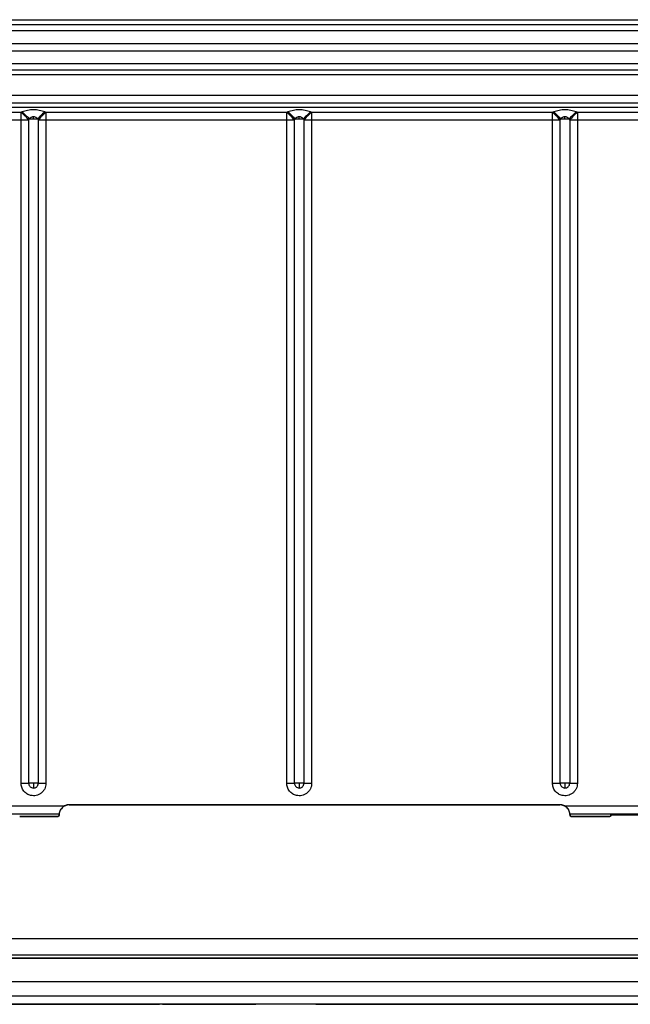
# Model space of a CAD drawing. Units: inches. Extents: x 6.5 to 93.8, y 7.5 to 56.9.
# Drawn here: x 49 to 51.4, y 34.5 to 38.3 of the extents above; entities that cross this region are included whole.
import ezdxf

# ---------------------------------------------------------------- set-up
doc = ezdxf.new("R2010")
doc.units = ezdxf.units.IN
doc.header["$MEASUREMENT"] = 0

msp = doc.modelspace()

# ---------------------------------------------------------------- linework, layer by layer
at = {"color": 7, "linetype": 'Continuous', "lineweight": 25}
for p, q in [((40.2104, 38.3193), (60.0529, 38.3193)), ((60.0529, 38.2989), (40.2104, 38.2989)), ((60.0529, 38.2764), (40.2104, 38.2764)), ((40.2104, 38.228), (60.0529, 38.228)), ((60.0529, 38.1978), (40.2104, 38.1978)), ((60.0529, 38.1493), (40.2104, 38.1493)), ((40.2104, 38.1268), (60.0529, 38.1268)), ((60.0529, 38.1064), (40.2104, 38.1064)), ((40.6238, 38.0285), (59.7182, 38.0285)), ((40.6238, 37.9989), (59.7182, 37.9989)), ((59.7182, 37.9806), (40.6238, 37.9806)), ((49.0207, 37.9623), (48.0929, 37.9623)), ((49.0207, 37.9326), (49.0207, 37.9623)), ((49.1166, 37.9623), (49.1166, 37.9326)), ((50.0443, 37.9623), (49.1166, 37.9623)), ((50.0443, 37.9326), (50.0443, 37.9623)), ((50.1402, 37.9623), (50.1402, 37.9326)), ((51.068, 37.9623), (50.1402, 37.9623)), ((51.068, 37.9326), (51.068, 37.9623)), ((51.1638, 37.9623), (51.1638, 37.9326)), ((52.0916, 37.9623), (51.1638, 37.9623)), ((49.0207, 37.9326), (48.0929, 37.9326)), ((49.0503, 37.9326), (49.0207, 37.9326)), ((49.0207, 35.3782), (49.0207, 37.9326)), ((49.0503, 35.3782), (49.0503, 37.9326)), ((49.0521, 37.9373), (49.0686, 37.9373)), ((49.0686, 37.9373), (49.0686, 37.9455)), ((49.0686, 37.9373), (49.0852, 37.9373)), ((49.1166, 37.9326), (49.0869, 37.9326)), ((49.0869, 37.9326), (49.0869, 35.3782)), ((49.1166, 37.9326), (49.1166, 35.3782)), ((50.0443, 37.9326), (49.1166, 37.9326)), ((50.074, 37.9326), (50.0443, 37.9326)), ((50.0443, 35.3782), (50.0443, 37.9326)), ((50.074, 35.3782), (50.074, 37.9326)), ((50.0757, 37.9373), (50.0923, 37.9373)), ((50.0923, 37.9373), (50.0923, 37.9455)), ((50.0923, 37.9373), (50.1088, 37.9373)), ((50.1402, 37.9326), (50.1106, 37.9326)), ((50.1106, 37.9326), (50.1106, 35.3782)), ((50.1402, 37.9326), (50.1402, 35.3782)), ((51.068, 37.9326), (50.1402, 37.9326)), ((51.0976, 37.9326), (51.068, 37.9326)), ((51.068, 35.3782), (51.068, 37.9326)), ((51.0976, 35.3782), (51.0976, 37.9326)), ((51.0993, 37.9373), (51.1159, 37.9373)), ((51.1159, 37.9373), (51.1159, 37.9455)), ((51.1159, 37.9373), (51.1324, 37.9373)), ((51.1638, 37.9326), (51.1342, 37.9326)), ((51.1342, 37.9326), (51.1342, 35.3782)), ((51.1638, 37.9326), (51.1638, 35.3782)), ((52.0916, 37.9326), (51.1638, 37.9326)), ((49.0686, 35.3782), (49.0503, 35.3782)), ((49.0644, 35.3604), (49.0686, 35.3599)), ((49.0869, 35.3782), (49.0686, 35.3782)), ((49.0686, 35.3782), (49.0686, 35.3599)), ((50.0923, 35.3782), (50.074, 35.3782)), ((50.088, 35.3604), (50.0923, 35.3599)), ((50.1106, 35.3782), (50.0923, 35.3782)), ((50.0923, 35.3782), (50.0923, 35.3599)), ((51.1159, 35.3782), (51.0976, 35.3782)), ((51.1117, 35.3604), (51.1159, 35.3599)), ((51.1342, 35.3782), (51.1159, 35.3782)), ((51.1159, 35.3782), (51.1159, 35.3599)), ((49.2064, 35.2955), (51.0962, 35.2955)), ((49.2064, 35.295), (49.2064, 35.2955)), ((51.0962, 35.295), (49.2064, 35.295)), ((51.0962, 35.2955), (51.0962, 35.295)), ((43.0053, 35.2601), (49.1674, 35.2601)), ((49.1612, 35.2503), (49.0155, 35.2503)), ((49.1612, 35.2497), (49.0155, 35.2497)), ((49.1612, 35.2497), (49.1612, 35.2503)), ((49.1671, 35.2562), (49.1671, 35.2556)), ((51.1352, 35.2601), (54.4978, 35.2601)), ((51.1356, 35.2556), (51.1356, 35.2562)), ((51.1415, 35.2503), (51.1415, 35.2497)), ((51.2871, 35.2503), (51.1415, 35.2503)), ((51.2871, 35.2497), (51.1415, 35.2497)), ((51.2871, 35.2497), (51.2871, 35.2503)), ((51.293, 35.2562), (51.293, 35.2556)), ((51.293, 35.2562), (57.1395, 35.2562)), ((57.1395, 35.2556), (51.293, 35.2556)), ((61.727, 34.7787), (38.5756, 34.7787)), ((54.8462, 34.7168), (38.5371, 34.7168)), ((54.8659, 34.7044), (39.131, 34.7044)), ((54.8659, 34.704), (39.131, 34.704)), ((54.8738, 34.6131), (38.5356, 34.6131)), ((54.8738, 34.5589), (38.5356, 34.5589)), ((61.7773, 34.5274), (38.5253, 34.5274)), ((38.5322, 34.527), (49.5544, 34.527)), ((49.5653, 34.527), (49.9249, 34.527)), ((50.1564, 34.527), (61.7704, 34.527))]:
    msp.add_line(p, q, dxfattribs=at)
at = {"color": 8, "linetype": 'Continuous', "lineweight": 25}
for p, q in [((46.9136, 35.2916), (49.1896, 35.2916)), ((51.113, 35.2916), (53.389, 35.2916))]:
    msp.add_line(p, q, dxfattribs=at)
at = {"color": 7, "linetype": 'Continuous', "lineweight": 25}
for points, knots in [([(49.0253, 37.964), (49.0245, 37.9637), (49.0229, 37.9631), (49.0214, 37.9625), (49.0207, 37.9623)], [0, 0, 0, 0, 0.559982, 1, 1, 1, 1]), ([(49.1119, 37.964), (49.1051, 37.9663), (49.0911, 37.971), (49.0686, 37.973), (49.0462, 37.971), (49.0322, 37.9663), (49.0253, 37.964)], [0, 0, 0, 0, 0.24612, 0.499991, 0.753873, 1, 1, 1, 1]), ([(49.0253, 37.964), (49.0307, 37.9594), (49.0402, 37.951), (49.0485, 37.9415), (49.0521, 37.9373)], [0, 0, 0, 0, 0.559552, 1, 1, 1, 1]), ([(49.1119, 37.964), (49.1066, 37.9594), (49.097, 37.951), (49.0888, 37.9415), (49.0852, 37.9373)], [0, 0, 0, 0, 0.5595516, 1, 1, 1, 1]), ([(49.1166, 37.9623), (49.1112, 37.9578), (49.1004, 37.9488), (49.0914, 37.938), (49.0869, 37.9326)], [0, 0, 0, 0, 0.5, 1, 1, 1, 1]), ([(49.1166, 37.9623), (49.1157, 37.9626), (49.1142, 37.9632), (49.1126, 37.9638), (49.1119, 37.964)], [0, 0, 0, 0, 0.559993, 1, 1, 1, 1]), ([(50.049, 37.964), (50.0481, 37.9637), (50.0465, 37.9631), (50.045, 37.9625), (50.0443, 37.9623)], [0, 0, 0, 0, 0.559982, 1, 1, 1, 1]), ([(50.1356, 37.964), (50.1287, 37.9663), (50.1147, 37.971), (50.0923, 37.973), (50.0698, 37.971), (50.0558, 37.9663), (50.049, 37.964)], [0, 0, 0, 0, 0.24612, 0.499991, 0.753873, 1, 1, 1, 1]), ([(50.049, 37.964), (50.0543, 37.9594), (50.0639, 37.951), (50.0721, 37.9415), (50.0757, 37.9373)], [0, 0, 0, 0, 0.5595516, 1, 1, 1, 1]), ([(50.1356, 37.964), (50.1302, 37.9594), (50.1206, 37.951), (50.1124, 37.9415), (50.1088, 37.9373)], [0, 0, 0, 0, 0.5595516, 1, 1, 1, 1]), ([(50.1402, 37.9623), (50.1348, 37.9578), (50.1241, 37.9488), (50.1151, 37.938), (50.1106, 37.9326)], [0, 0, 0, 0, 0.5, 1, 1, 1, 1]), ([(50.1402, 37.9623), (50.1393, 37.9626), (50.1378, 37.9632), (50.1362, 37.9638), (50.1356, 37.964)], [0, 0, 0, 0, 0.559993, 1, 1, 1, 1]), ([(51.0726, 37.964), (51.0717, 37.9637), (51.0702, 37.9631), (51.0686, 37.9625), (51.068, 37.9623)], [0, 0, 0, 0, 0.559982, 1, 1, 1, 1]), ([(51.1592, 37.964), (51.1523, 37.9663), (51.1383, 37.971), (51.1159, 37.973), (51.0935, 37.971), (51.0795, 37.9663), (51.0726, 37.964)], [0, 0, 0, 0, 0.24612, 0.499991, 0.753873, 1, 1, 1, 1]), ([(51.0726, 37.964), (51.0779, 37.9594), (51.0875, 37.951), (51.0957, 37.9415), (51.0993, 37.9373)], [0, 0, 0, 0, 0.559552, 1, 1, 1, 1]), ([(51.1592, 37.964), (51.1538, 37.9594), (51.1443, 37.951), (51.136, 37.9415), (51.1324, 37.9373)], [0, 0, 0, 0, 0.559552, 1, 1, 1, 1]), ([(51.1638, 37.9623), (51.1584, 37.9578), (51.1477, 37.9488), (51.1387, 37.938), (51.1342, 37.9326)], [0, 0, 0, 0, 0.5, 1, 1, 1, 1]), ([(51.1638, 37.9623), (51.1629, 37.9626), (51.1614, 37.9632), (51.1599, 37.9638), (51.1592, 37.964)], [0, 0, 0, 0, 0.559993, 1, 1, 1, 1]), ([(49.0503, 37.9326), (49.0507, 37.9335), (49.0513, 37.935), (49.0518, 37.9366), (49.0521, 37.9373)], [0, 0, 0, 0, 0.560018, 1, 1, 1, 1]), ([(49.0686, 37.9455), (49.0672, 37.9454), (49.0641, 37.9452), (49.0581, 37.9427), (49.0545, 37.9394), (49.0521, 37.9373)], [0, 0, 0, 0, 0.2296872, 0.482424, 1, 1, 1, 1]), ([(49.0852, 37.9373), (49.0828, 37.9394), (49.0792, 37.9427), (49.0732, 37.9451), (49.0701, 37.9454), (49.0686, 37.9455)], [0, 0, 0, 0, 0.5174389, 0.7656273, 1, 1, 1, 1]), ([(49.0852, 37.9373), (49.0855, 37.9364), (49.0861, 37.9349), (49.0867, 37.9333), (49.0869, 37.9326)], [0, 0, 0, 0, 0.560001, 1, 1, 1, 1]), ([(50.074, 37.9326), (50.0743, 37.9335), (50.0749, 37.935), (50.0755, 37.9366), (50.0757, 37.9373)], [0, 0, 0, 0, 0.560018, 1, 1, 1, 1]), ([(50.0923, 37.9455), (50.0908, 37.9454), (50.0877, 37.9452), (50.0817, 37.9427), (50.0781, 37.9394), (50.0757, 37.9373)], [0, 0, 0, 0, 0.229687, 0.482424, 1, 1, 1, 1]), ([(50.1088, 37.9373), (50.1064, 37.9394), (50.1029, 37.9427), (50.0968, 37.9451), (50.0938, 37.9454), (50.0923, 37.9455)], [0, 0, 0, 0, 0.517439, 0.765627, 1, 1, 1, 1]), ([(50.1088, 37.9373), (50.1091, 37.9364), (50.1097, 37.9349), (50.1103, 37.9333), (50.1106, 37.9326)], [0, 0, 0, 0, 0.560001, 1, 1, 1, 1]), ([(51.0976, 37.9326), (51.0979, 37.9335), (51.0985, 37.935), (51.0991, 37.9366), (51.0993, 37.9373)], [0, 0, 0, 0, 0.560018, 1, 1, 1, 1]), ([(51.1159, 37.9455), (51.1144, 37.9454), (51.1113, 37.9452), (51.1053, 37.9427), (51.1017, 37.9394), (51.0993, 37.9373)], [0, 0, 0, 0, 0.229687, 0.482424, 1, 1, 1, 1]), ([(51.1324, 37.9373), (51.13, 37.9394), (51.1265, 37.9427), (51.1205, 37.9451), (51.1174, 37.9454), (51.1159, 37.9455)], [0, 0, 0, 0, 0.517439, 0.765627, 1, 1, 1, 1]), ([(51.1324, 37.9373), (51.1327, 37.9364), (51.1333, 37.9349), (51.1339, 37.9333), (51.1342, 37.9326)], [0, 0, 0, 0, 0.560001, 1, 1, 1, 1]), ([(49.0576, 35.3316), (49.0527, 35.3332), (49.0425, 35.3367), (49.0304, 35.3479), (49.0222, 35.3623), (49.0212, 35.373), (49.0207, 35.3782)], [0, 0, 0, 0, 0.242868, 0.5, 0.757132, 1, 1, 1, 1]), ([(49.0503, 35.3782), (49.0505, 35.3763), (49.0509, 35.3723), (49.0539, 35.3668), (49.0585, 35.3624), (49.0625, 35.3611), (49.0644, 35.3604)], [0, 0, 0, 0, 0.235398, 0.489633, 0.749499, 1, 1, 1, 1]), ([(49.1166, 35.3782), (49.1163, 35.3746), (49.1159, 35.3674), (49.1121, 35.3572), (49.1064, 35.348), (49.0986, 35.3403), (49.0894, 35.3345), (49.0791, 35.3311), (49.0683, 35.3297), (49.0612, 35.331), (49.0576, 35.3316)], [0, 0, 0, 0, 0.124879, 0.249994, 0.374756, 0.499994, 0.624756, 0.749994, 0.874879, 1, 1, 1, 1]), ([(49.0686, 35.3599), (49.0709, 35.3602), (49.0745, 35.3605), (49.0787, 35.3628), (49.0817, 35.3652), (49.084, 35.3681), (49.0863, 35.3724), (49.0867, 35.3759), (49.0869, 35.3782)], [0, 0, 0, 0, 0.239432, 0.36833, 0.499967, 0.631608, 0.760519, 1, 1, 1, 1]), ([(50.0812, 35.3316), (50.0763, 35.3332), (50.0661, 35.3367), (50.054, 35.3479), (50.0458, 35.3623), (50.0448, 35.373), (50.0443, 35.3782)], [0, 0, 0, 0, 0.242868, 0.5, 0.757132, 1, 1, 1, 1]), ([(50.074, 35.3782), (50.0741, 35.3763), (50.0745, 35.3723), (50.0775, 35.3668), (50.0821, 35.3624), (50.0861, 35.3611), (50.088, 35.3604)], [0, 0, 0, 0, 0.235398, 0.489633, 0.749499, 1, 1, 1, 1]), ([(50.1402, 35.3782), (50.14, 35.3746), (50.1395, 35.3674), (50.1357, 35.3572), (50.13, 35.348), (50.1222, 35.3403), (50.113, 35.3345), (50.1027, 35.3311), (50.0919, 35.3297), (50.0848, 35.331), (50.0812, 35.3316)], [0, 0, 0, 0, 0.1248789, 0.249994, 0.3747559, 0.4999938, 0.6247559, 0.7499938, 0.8748793, 1, 1, 1, 1]), ([(50.0923, 35.3599), (50.0946, 35.3602), (50.0981, 35.3605), (50.1024, 35.3628), (50.1053, 35.3652), (50.1076, 35.3681), (50.1099, 35.3724), (50.1103, 35.3759), (50.1106, 35.3782)], [0, 0, 0, 0, 0.239432, 0.36833, 0.499967, 0.631608, 0.760519, 1, 1, 1, 1]), ([(51.1048, 35.3316), (51.0999, 35.3332), (51.0897, 35.3367), (51.0776, 35.3479), (51.0695, 35.3623), (51.0684, 35.373), (51.068, 35.3782)], [0, 0, 0, 0, 0.242868, 0.5, 0.757132, 1, 1, 1, 1]), ([(51.0976, 35.3782), (51.0978, 35.3763), (51.0981, 35.3723), (51.1011, 35.3668), (51.1058, 35.3624), (51.1097, 35.3611), (51.1117, 35.3604)], [0, 0, 0, 0, 0.235398, 0.489633, 0.749499, 1, 1, 1, 1]), ([(51.1638, 35.3782), (51.1636, 35.3746), (51.1631, 35.3674), (51.1594, 35.3572), (51.1536, 35.348), (51.1459, 35.3403), (51.1367, 35.3345), (51.1264, 35.3311), (51.1155, 35.3297), (51.1084, 35.331), (51.1048, 35.3316)], [0, 0, 0, 0, 0.124879, 0.249994, 0.374756, 0.499994, 0.624756, 0.749994, 0.874879, 1, 1, 1, 1]), ([(51.1159, 35.3599), (51.1182, 35.3602), (51.1217, 35.3605), (51.126, 35.3628), (51.1289, 35.3652), (51.1313, 35.3681), (51.1336, 35.3724), (51.1339, 35.3759), (51.1342, 35.3782)], [0, 0, 0, 0, 0.2394324, 0.3683297, 0.4999668, 0.6316084, 0.7605188, 1, 1, 1, 1])]:
    msp.add_open_spline(points, degree=3, knots=knots, dxfattribs=at)
for points in [[(49.0503, 37.9326), (49.0458, 37.938), (49.0368, 37.9488), (49.0261, 37.9578), (49.0207, 37.9623)], [(50.074, 37.9326), (50.0695, 37.938), (50.0605, 37.9488), (50.0497, 37.9578), (50.0443, 37.9623)], [(51.0976, 37.9326), (51.0931, 37.938), (51.0841, 37.9488), (51.0733, 37.9578), (51.068, 37.9623)], [(49.0207, 35.3782), (49.0259, 35.3782), (49.0362, 35.3782), (49.0456, 35.3782), (49.0503, 35.3782)], [(49.0869, 35.3782), (49.0916, 35.3782), (49.1011, 35.3782), (49.1114, 35.3782), (49.1166, 35.3782)], [(50.0443, 35.3782), (50.0495, 35.3782), (50.0598, 35.3782), (50.0692, 35.3782), (50.074, 35.3782)], [(50.1106, 35.3782), (50.1153, 35.3782), (50.1247, 35.3782), (50.135, 35.3782), (50.1402, 35.3782)], [(51.068, 35.3782), (51.0731, 35.3782), (51.0834, 35.3782), (51.0929, 35.3782), (51.0976, 35.3782)], [(51.1342, 35.3782), (51.1389, 35.3782), (51.1483, 35.3782), (51.1586, 35.3782), (51.1638, 35.3782)], [(49.1786, 35.284), (49.1769, 35.2821), (49.1734, 35.2782), (49.1699, 35.2713), (49.1675, 35.2639), (49.1672, 35.2587), (49.1671, 35.2562)], [(49.1786, 35.2835), (49.1769, 35.2815), (49.1734, 35.2777), (49.1699, 35.2708), (49.1675, 35.2634), (49.1672, 35.2582), (49.1671, 35.2556)], [(49.2064, 35.2955), (49.2039, 35.2954), (49.1987, 35.2951), (49.1913, 35.2927), (49.1844, 35.2892), (49.1805, 35.2857), (49.1786, 35.284)], [(49.2064, 35.295), (49.2039, 35.2948), (49.1987, 35.2945), (49.1913, 35.2922), (49.1844, 35.2886), (49.1805, 35.2852), (49.1786, 35.2835)], [(51.124, 35.284), (51.1221, 35.2857), (51.1183, 35.2892), (51.1113, 35.2927), (51.1039, 35.2951), (51.0988, 35.2954), (51.0962, 35.2955)], [(51.124, 35.2835), (51.1221, 35.2852), (51.1183, 35.2886), (51.1113, 35.2922), (51.1039, 35.2945), (51.0988, 35.2948), (51.0962, 35.295)], [(51.1356, 35.2562), (51.1354, 35.2587), (51.1351, 35.2639), (51.1328, 35.2713), (51.1292, 35.2782), (51.1258, 35.2821), (51.124, 35.284)], [(51.1356, 35.2556), (51.1354, 35.2582), (51.1351, 35.2634), (51.1328, 35.2708), (51.1292, 35.2777), (51.1258, 35.2815), (51.124, 35.2835)], [(49.1612, 35.2503), (49.1619, 35.2504), (49.1635, 35.2505), (49.1654, 35.2519), (49.1668, 35.2539), (49.167, 35.2554), (49.1671, 35.2562)], [(49.1671, 35.2556), (49.167, 35.2548), (49.1668, 35.2533), (49.1654, 35.2513), (49.1635, 35.25), (49.1619, 35.2498), (49.1612, 35.2497)], [(51.1356, 35.2562), (51.1357, 35.2554), (51.1358, 35.2539), (51.1372, 35.2519), (51.1391, 35.2505), (51.1407, 35.2504), (51.1415, 35.2503)], [(51.1415, 35.2497), (51.1407, 35.2498), (51.1391, 35.25), (51.1372, 35.2513), (51.1358, 35.2533), (51.1357, 35.2548), (51.1356, 35.2556)], [(51.2871, 35.2503), (51.2879, 35.2504), (51.2895, 35.2505), (51.2914, 35.2519), (51.2928, 35.2539), (51.293, 35.2554), (51.293, 35.2562)], [(51.293, 35.2556), (51.293, 35.2548), (51.2928, 35.2533), (51.2914, 35.2513), (51.2895, 35.25), (51.2879, 35.2498), (51.2871, 35.2497)]]:
    msp.add_open_spline(points, degree=3, dxfattribs=at)

doc.saveas('drawing.dxf')
